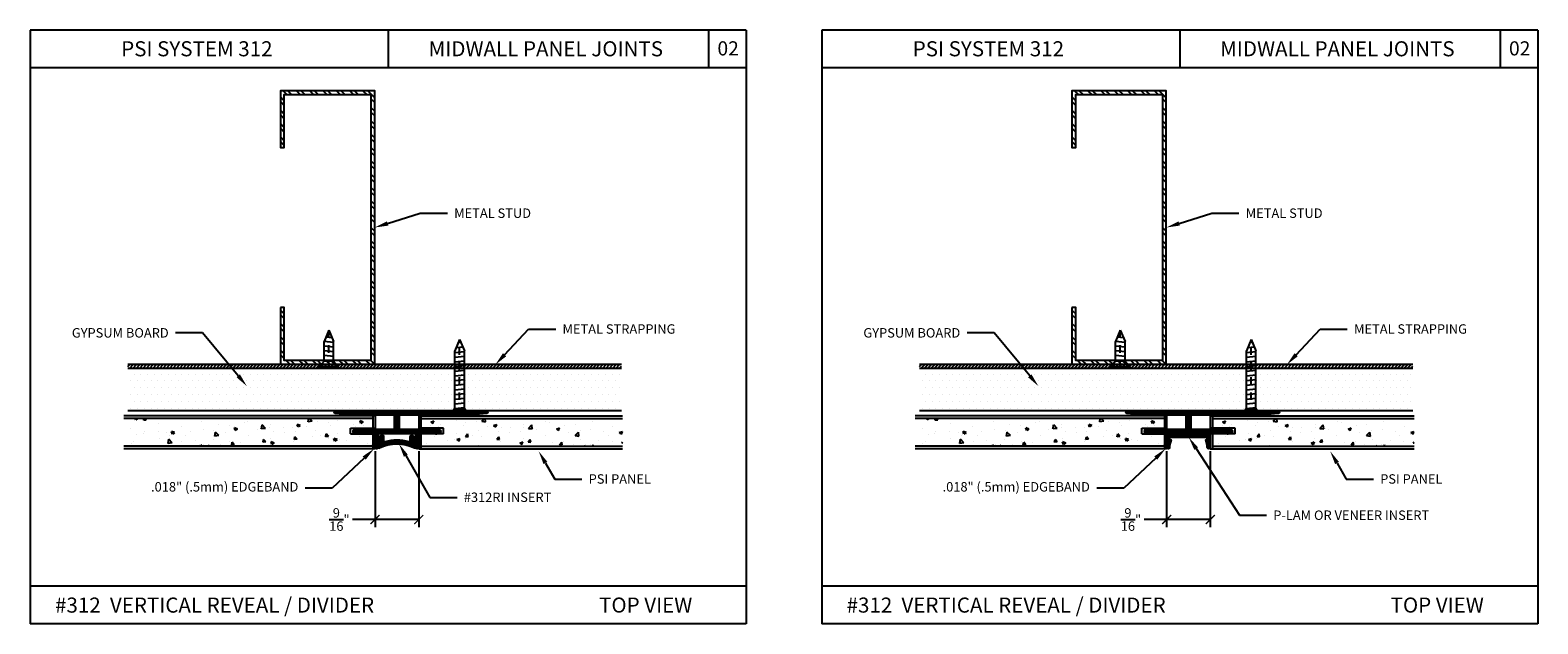
# Model space of a CAD drawing. Units: inches. Extents: x 12 to 347, y 4 to 229.
# Drawn here: x 248 to 268, y 208 to 215 of the extents above; entities that cross this region are included whole.
import ezdxf
from ezdxf import colors
from ezdxf.entities.mleader import LeaderData, LeaderLine
from ezdxf.math import Vec2, Vec3

# ---------------------------------------------------------------- set-up
doc = ezdxf.new("R2010")
doc.units = ezdxf.units.IN
doc.header["$MEASUREMENT"] = 0
doc.linetypes.add('CENTER', pattern=[2, 1.25, -0.25, 0.25, -0.25])
doc.styles.get("Standard").update_dxf_attribs({"font": 'arial.ttf', "height": 0.125})
doc.dimstyles.new('AM_ANSI', dxfattribs={"dimtxt": 0.125, "dimasz": 0.12, "dimexe": 0.1, "dimexo": 0.05, "dimgap": 0.06, "dimtad": 0, "dimtih": 1, "dimtoh": 1, "dimdec": 4, "dimzin": 7, "dimdsep": 46, "dimlunit": 4, "dimtxsty": 'Standard', "dimblk": 'ARCHTICK', "dimcen": 0, "dimclrd": 256, "dimclre": 256, "dimadec": 3, "dimazin": 2, "dimtp": 0.1, "dimtm": 0.1, "dimtfac": 1, "dimtdec": 4, "dimtofl": 0, "dimtmove": 0, "dimatfit": 3, "dimfxl": 1, "dimtolj": 1, "dimtzin": 7, "dimlwd": -1, "dimlwe": -1, "dimarcsym": 1})

# ---------------------------------------------------------------- blocks, each defined once
blk = doc.blocks.new('SCREW-.5')
at = {"extrusion": (0, 0, -1)}
for p, q in [((-4.909, 83.87), (-4.972, 83.72)), ((-4.909, 83.87), (-4.847, 83.72)), ((-4.972, 83.457), (-4.972, 83.72)), ((-4.847, 83.457), (-4.847, 83.72)), ((-4.972, 83.457), (-5.034, 83.385)), ((-5.034, 83.385), (-4.784, 83.385)), ((-5.034, 83.385), (-5.034, 83.37)), ((-5.034, 83.37), (-4.784, 83.37)), ((-4.972, 83.457), (-4.847, 83.457)), ((-4.847, 83.457), (-4.784, 83.385)), ((-4.784, 83.385), (-4.784, 83.37))]:
    blk.add_line(p, q, dxfattribs=at)
at = {"linetype": 'CENTER', "ltscale": 0.004, "extrusion": (0, 0, -1)}
blk.add_line((-4.909, 83.37), (-4.909, 83.87), dxfattribs=at)
for p, q in [((-4.972, 83.704), (-4.847, 83.718)), ((-4.952, 83.768), (-4.871, 83.777)), ((-4.924, 83.834), (-4.895, 83.837)), ((-4.972, 83.642), (-4.847, 83.656)), ((-4.972, 83.581), (-4.847, 83.594)), ((-4.972, 83.519), (-4.847, 83.532)), ((-4.972, 83.457), (-4.847, 83.47))]:
    blk.add_line(p, q)
blk = doc.blocks.new('SCREW-1')
at = {"extrusion": (0, 0, -1)}
for p, q in [((-4.47, 84.37), (-4.532, 84.22)), ((-4.47, 84.37), (-4.407, 84.22)), ((-4.532, 83.457), (-4.532, 84.22)), ((-4.407, 83.457), (-4.407, 84.22)), ((-4.532, 83.457), (-4.595, 83.385)), ((-4.595, 83.385), (-4.345, 83.385)), ((-4.595, 83.385), (-4.595, 83.37)), ((-4.595, 83.37), (-4.345, 83.37)), ((-4.532, 83.457), (-4.407, 83.457)), ((-4.407, 83.457), (-4.345, 83.385)), ((-4.345, 83.385), (-4.345, 83.37))]:
    blk.add_line(p, q, dxfattribs=at)
for p, q in [((-4.486, 84.33), (-4.455, 84.334)), ((-4.532, 84.199), (-4.407, 84.213)), ((-4.532, 84.137), (-4.407, 84.151)), ((-4.514, 84.263), (-4.429, 84.272)), ((-4.532, 84.076), (-4.407, 84.089)), ((-4.532, 84.014), (-4.407, 84.027)), ((-4.532, 83.952), (-4.407, 83.965)), ((-4.532, 83.89), (-4.407, 83.903)), ((-4.532, 83.828), (-4.407, 83.841)), ((-4.532, 83.766), (-4.407, 83.779)), ((-4.532, 83.704), (-4.407, 83.718)), ((-4.532, 83.642), (-4.407, 83.656)), ((-4.532, 83.581), (-4.407, 83.594)), ((-4.532, 83.519), (-4.407, 83.532)), ((-4.532, 83.457), (-4.407, 83.47))]:
    blk.add_line(p, q)
at = {"linetype": 'CENTER', "ltscale": 0.004, "extrusion": (0, 0, -1)}
blk.add_line((-4.47, 83.37), (-4.47, 84.37), dxfattribs=at)
blk = doc.blocks.new('_ArchTick')
at = {"color": 0, "linetype": 'ByBlock', "const_width": 0.15}
blk.add_lwpolyline([(-0.5, -0.5), (0.5, 0.5)], dxfattribs=at)
blk = doc.blocks.new('*D70')
at = {"linetype": 'ByBlock', "transparency": 16777216}
for p, q in [((263.287, 209.862), (263.287, 208.856)), ((263.867, 209.862), (263.867, 208.856)), ((263.287, 208.956), (262.988, 208.956)), ((263.867, 208.956), (263.287, 208.956))]:
    blk.add_line(p, q, dxfattribs=at)
at = {"layer": 'Defpoints', "color": 0, "transparency": 16777216}
for p in [(263.287, 209.912), (263.867, 209.912), (263.867, 208.956)]:
    blk.add_point(p, dxfattribs=at)
at = {"transparency": 16777216, "xscale": 0.12, "yscale": 0.12, "zscale": 0.12, "rotation": 180}
blk.add_blockref('_ArchTick', (263.287, 208.956), dxfattribs=at)
at = {"transparency": 16777216, "xscale": 0.12, "yscale": 0.12, "zscale": 0.12}
blk.add_blockref('_ArchTick', (263.867, 208.956), dxfattribs=at)
at = {"color": 0, "transparency": 16777216, "insert": (262.814, 208.956), "char_height": 0.125, "attachment_point": 5}
blk.add_mtext('\\A1;{\\H1.000000x;\\S9/16;}"', dxfattribs=at)
blk = doc.blocks.new('*D71')
at = {"linetype": 'ByBlock', "transparency": 16777216}
for p, q in [((252.787, 209.862), (252.787, 208.856)), ((253.367, 209.862), (253.367, 208.856)), ((252.787, 208.956), (252.488, 208.956)), ((253.367, 208.956), (252.787, 208.956))]:
    blk.add_line(p, q, dxfattribs=at)
at = {"layer": 'Defpoints', "color": 0, "transparency": 16777216}
for p in [(252.787, 209.912), (253.367, 209.912), (253.367, 208.956)]:
    blk.add_point(p, dxfattribs=at)
at = {"transparency": 16777216, "xscale": 0.12, "yscale": 0.12, "zscale": 0.12, "rotation": 180}
blk.add_blockref('_ArchTick', (252.787, 208.956), dxfattribs=at)
at = {"transparency": 16777216, "xscale": 0.12, "yscale": 0.12, "zscale": 0.12}
blk.add_blockref('_ArchTick', (253.367, 208.956), dxfattribs=at)
at = {"color": 0, "transparency": 16777216, "insert": (252.314, 208.956), "char_height": 0.125, "attachment_point": 5}
blk.add_mtext('\\A1;{\\H1.000000x;\\S9/16;}"', dxfattribs=at)

msp = doc.modelspace()

# ---------------------------------------------------------------- hatches: boundary and pattern name
h = msp.add_hatch()
h.set_pattern_fill('STEEL', color=256, style=0)
h.set_pattern_definition([(135, (265.27841, 207.8241), (0.0883883, 0.0883883), []), (135, (265.27841, 207.8866), (0.0883883, 0.0883883), [])])
h.paths.add_polyline_path([(252.73205, 214.59214), (251.58208, 214.59214), (251.58208, 213.89214), (251.53208, 213.89214), (251.53208, 214.64214), (252.78205, 214.64214), (252.78205, 211.01722), (251.53208, 211.01722), (251.53208, 211.76722), (251.58208, 211.76722), (251.58208, 211.06722), (252.73205, 211.06722)])
h = msp.add_hatch()
h.set_pattern_fill('STEEL', color=256, style=0)
h.set_pattern_definition([(135, (275.77841, 207.8241), (0.0883883, 0.0883883), []), (135, (275.77841, 207.8866), (0.0883883, 0.0883883), [])])
h.paths.add_polyline_path([(263.23205, 214.59214), (262.08208, 214.59214), (262.08208, 213.89214), (262.03208, 213.89214), (262.03208, 214.64214), (263.28205, 214.64214), (263.28205, 211.01722), (262.03208, 211.01722), (262.03208, 211.76722), (262.08208, 211.76722), (262.08208, 211.06722), (263.23205, 211.06722)])
h = msp.add_hatch()
h.set_pattern_fill('ANSI31', color=256, scale=0.25, angle=180, style=0)
h.set_pattern_definition([(225, (473.309263, -7.28732), (0.022097087, -0.022097087), [])])
h.paths.add_polyline_path([(249.50934, 211.01722), (249.50934, 210.9615), (256.05476, 210.9615), (256.05476, 211.01722)])
h = msp.add_hatch()
h.set_pattern_fill('ANSI31', color=256, scale=0.25, angle=180, style=0)
h.set_pattern_definition([(225, (483.809263, -7.28732), (0.022097087, -0.022097087), [])])
h.paths.add_polyline_path([(260.00934, 211.01722), (260.00934, 210.9615), (266.55476, 210.9615), (266.55476, 211.01722)])
at = {"ltscale": 6}
h = msp.add_hatch(dxfattribs=at)
h.set_pattern_fill('DOTS', color=256, scale=1.45, angle=360, style=0)
h.set_pattern_definition([(360, (217.59917, 289.5474), (0.0453125, 0.090625), [0, -0.090625])])
h.paths.add_polyline_path([(249.50934, 210.9615), (249.50934, 210.40431), (251.86742, 210.40431), (251.86742, 210.40796), (253.88903, 210.40796), (253.88903, 210.40431), (256.05476, 210.40431), (256.05476, 210.9615)])
h = msp.add_hatch(dxfattribs=at)
h.set_pattern_fill('DOTS', color=256, scale=1.45, angle=360, style=0)
h.set_pattern_definition([(360, (228.09917, 289.5474), (0.0453125, 0.090625), [0, -0.090625])])
h.paths.add_polyline_path([(260.00934, 210.9615), (260.00934, 210.40431), (262.36742, 210.40431), (262.36742, 210.40796), (264.38903, 210.40796), (264.38903, 210.40431), (266.55476, 210.40431), (266.55476, 210.9615)])
h = msp.add_hatch()
h.set_pattern_fill('ANSI31', scale=0.125, angle=90, style=0)
h.set_pattern_definition([(45, (32.877956, -36.711403), (0.01104854346, -0.01104854346), [])])
h.paths.add_polyline_path([(252.26459, 210.40431, 0.96318193), (252.26309, 210.36437), (252.49459, 210.34231), (253.04609, 210.34231), (253.04609, 210.15431), (252.52559, 210.15431, 1), (252.52559, 210.09231), (252.78709, 210.09231), (252.78709, 209.91231, 1), (252.82709, 209.91231), (252.82709, 209.93931), (252.84709, 210.01431), (252.82709, 210.01431), (252.82709, 210.09231), (253.32709, 210.09231), (253.32709, 210.01431), (253.30709, 210.01431), (253.32709, 209.93931), (253.32709, 209.91231, 1), (253.36709, 209.91231), (253.36709, 210.09231), (253.62859, 210.09231, 1), (253.62859, 210.15431), (253.10809, 210.15431), (253.10809, 210.34231), (253.89459, 210.34231), (253.90959, 210.35731), (253.92459, 210.34231), (254.03459, 210.34231), (254.26688, 210.36444, 0.9441062), (254.26459, 210.40431)])
h = msp.add_hatch()
h.set_pattern_fill('ANSI31', scale=0.125, angle=90, style=0)
h.set_pattern_definition([(45, (43.377956, -36.711403), (0.01104854346, -0.01104854346), [])])
h.paths.add_polyline_path([(262.76459, 210.40431, 0.96318193), (262.76309, 210.36437), (262.99459, 210.34231), (263.54609, 210.34231), (263.54609, 210.15431), (263.02559, 210.15431, 1), (263.02559, 210.09231), (263.28709, 210.09231), (263.28709, 209.91231, 1), (263.32709, 209.91231), (263.32709, 209.93931), (263.34709, 210.01431), (263.32709, 210.01431), (263.32709, 210.09231), (263.82709, 210.09231), (263.82709, 210.01431), (263.80709, 210.01431), (263.82709, 209.93931), (263.82709, 209.91231, 1), (263.86709, 209.91231), (263.86709, 210.09231), (264.12859, 210.09231, 1), (264.12859, 210.15431), (263.60809, 210.15431), (263.60809, 210.34231), (264.39459, 210.34231), (264.40959, 210.35731), (264.42459, 210.34231), (264.53459, 210.34231), (264.76609, 210.36437, 0.96318193), (264.76459, 210.40431)])
h = msp.add_hatch(dxfattribs=at)
h.set_pattern_fill('AR-CONC', color=256, scale=0.058, angle=360, style=0)
h.set_pattern_definition([(130, (301.9418, 211.40727), (-0.416011, -0.0363962), [0.0435, -0.4785]), (185, (301.9418, 211.40727), (0.0804758, 0.4362714), [0.0348, -0.3828]), (79.5486, (301.90713, 211.40424), (-0.3355354, 0.399875), [0.0369693, -0.4066624]), (133.8158, (301.9418, 211.52327), (-0.619, -0.096001), [0.06525, -0.71775]), (83.3644, (301.8902, 211.5153), (-0.5421044, 0.5649884), [0.055454, -0.6099935]), (188.8158, (301.9418, 211.5233), (-0.542104, 0.564989), [0.0522, -0.5742]), (159, (301.8838, 211.49427), (-0.346206, -0.233519), [0.0435, -0.4785]), (214, (301.8838, 211.49427), (-0.141123, 0.420587), [0.0348, -0.3828]), (108.5486, (301.85495, 211.4748), (-0.487329, 0.1870677), [0.0369693, -0.4066624]), (142.5, (301.9418, 211.40727), (-0.0070527, 0.19307844), [0, -0.37816, 0, -0.3886, 0, -0.38425]), (172.5, (301.9418, 211.40727), (-0.1525803, 0.2287588), [0, -0.22156, 0, -0.36946, 0, -0.14645]), (212.5, (302.07114, 211.40727), (-0.309617, -0.01308183), [0, -0.145, 0, -0.4524, 0, -0.6003]), (222.5, (302.12914, 211.40727), (-0.338248, 0.0580609), [0, -0.1885, 0, -0.30044, 0, -0.4263])])
h.paths.add_polyline_path([(252.75882, 210.29753), (252.75882, 210.16583), (252.45935, 210.16583), (252.45935, 210.09231), (252.75882, 210.09231), (252.75882, 209.92999), (249.45317, 209.92999), (249.45317, 210.29753)])
h = msp.add_hatch(dxfattribs=at)
h.set_pattern_fill('AR-CONC', color=256, scale=0.058, angle=360, style=0)
h.set_pattern_definition([(50, (204.21238, 211.40727), (0.416011, -0.0363962), [0.0435, -0.4785]), (355, (204.2124, 211.40727), (-0.0804758, 0.4362714), [0.0348, -0.3828]), (100.4514, (204.24705, 211.40424), (0.3355354, 0.399875), [0.0369693, -0.4066624]), (46.1842, (204.2124, 211.52327), (0.619, -0.096001), [0.06525, -0.71775]), (96.6356, (204.26396, 211.5153), (0.5421044, 0.5649884), [0.055454, -0.6099935]), (351.1842, (204.2124, 211.5233), (0.542104, 0.564989), [0.0522, -0.5742]), (21, (204.27038, 211.49427), (0.346206, -0.233519), [0.0435, -0.4785]), (326, (204.2704, 211.49427), (0.141123, 0.420587), [0.0348, -0.3828]), (71.4514, (204.29923, 211.4748), (0.487329, 0.1870677), [0.0369693, -0.4066624]), (37.5, (204.21238, 211.40727), (0.0070527, 0.19307844), [0, -0.37816, 0, -0.3886, 0, -0.38425]), (7.5, (204.21238, 211.40727), (0.1525803, 0.2287588), [0, -0.22156, 0, -0.36946, 0, -0.14645]), (327.5, (204.08304, 211.40727), (0.309617, -0.01308183), [0, -0.145, 0, -0.4524, 0, -0.6003]), (317.5, (204.02504, 211.40727), (0.338248, 0.0580609), [0, -0.1885, 0, -0.30044, 0, -0.4263])])
h.paths.add_polyline_path([(253.39536, 210.29753), (253.39536, 210.16583), (253.69483, 210.16583), (253.69483, 210.09231), (253.39536, 210.09231), (253.39536, 209.92999), (256.07074, 209.92999), (256.07074, 210.29753)])
h = msp.add_hatch(dxfattribs=at)
h.set_pattern_fill('AR-CONC', color=256, scale=0.058, angle=360, style=0)
h.set_pattern_definition([(130, (312.4418, 211.40727), (-0.416011, -0.0363962), [0.0435, -0.4785]), (185, (312.4418, 211.40727), (0.0804758, 0.4362714), [0.0348, -0.3828]), (79.5486, (312.40713, 211.40424), (-0.3355354, 0.399875), [0.0369693, -0.4066624]), (133.8158, (312.4418, 211.52327), (-0.619, -0.096001), [0.06525, -0.71775]), (83.3644, (312.3902, 211.5153), (-0.5421044, 0.5649884), [0.055454, -0.6099935]), (188.8158, (312.4418, 211.5233), (-0.542104, 0.564989), [0.0522, -0.5742]), (159, (312.3838, 211.49427), (-0.346206, -0.233519), [0.0435, -0.4785]), (214, (312.3838, 211.49427), (-0.141123, 0.420587), [0.0348, -0.3828]), (108.5486, (312.35495, 211.4748), (-0.487329, 0.1870677), [0.0369693, -0.4066624]), (142.5, (312.4418, 211.40727), (-0.0070527, 0.19307844), [0, -0.37816, 0, -0.3886, 0, -0.38425]), (172.5, (312.4418, 211.40727), (-0.1525803, 0.2287588), [0, -0.22156, 0, -0.36946, 0, -0.14645]), (212.5, (312.57114, 211.40727), (-0.309617, -0.01308183), [0, -0.145, 0, -0.4524, 0, -0.6003]), (222.5, (312.62914, 211.40727), (-0.338248, 0.0580609), [0, -0.1885, 0, -0.30044, 0, -0.4263])])
h.paths.add_polyline_path([(263.25882, 210.29753), (263.25882, 210.16583), (262.95935, 210.16583), (262.95935, 210.09231), (263.25882, 210.09231), (263.25882, 209.92999), (259.95317, 209.92999), (259.95317, 210.29753)])
h = msp.add_hatch(dxfattribs=at)
h.set_pattern_fill('AR-CONC', color=256, scale=0.058, angle=360, style=0)
h.set_pattern_definition([(50, (214.71238, 211.40727), (0.416011, -0.0363962), [0.0435, -0.4785]), (355, (214.7124, 211.40727), (-0.0804758, 0.4362714), [0.0348, -0.3828]), (100.4514, (214.74705, 211.40424), (0.3355354, 0.399875), [0.0369693, -0.4066624]), (46.1842, (214.7124, 211.52327), (0.619, -0.096001), [0.06525, -0.71775]), (96.6356, (214.76396, 211.5153), (0.5421044, 0.5649884), [0.055454, -0.6099935]), (351.1842, (214.7124, 211.5233), (0.542104, 0.564989), [0.0522, -0.5742]), (21, (214.77038, 211.49427), (0.346206, -0.233519), [0.0435, -0.4785]), (326, (214.7704, 211.49427), (0.141123, 0.420587), [0.0348, -0.3828]), (71.4514, (214.79923, 211.4748), (0.487329, 0.1870677), [0.0369693, -0.4066624]), (37.5, (214.71238, 211.40727), (0.0070527, 0.19307844), [0, -0.37816, 0, -0.3886, 0, -0.38425]), (7.5, (214.71238, 211.40727), (0.1525803, 0.2287588), [0, -0.22156, 0, -0.36946, 0, -0.14645]), (327.5, (214.58304, 211.40727), (0.309617, -0.01308183), [0, -0.145, 0, -0.4524, 0, -0.6003]), (317.5, (214.52504, 211.40727), (0.338248, 0.0580609), [0, -0.1885, 0, -0.30044, 0, -0.4263])])
h.paths.add_polyline_path([(263.89536, 210.29753), (263.89536, 210.16583), (264.19483, 210.16583), (264.19483, 210.09231), (263.89536, 210.09231), (263.89536, 209.92999), (266.57074, 209.92999), (266.57074, 210.29753)])
h = msp.add_hatch()
h.set_pattern_fill('ANSI31', scale=0.125, angle=180, style=0)
h.set_pattern_definition([(225, (472.125946, -36.179289), (0.01104854346, -0.01104854346), [])])
h.paths.add_polyline_path([(253.31015, 209.90538, 0.64541061), (253.32425, 209.91693), (253.30002, 210.00736, -0.49314543), (253.30968, 210.01995), (253.31459, 210.01995, 0.3425048), (253.32428, 210.02747, 0.45025499), (253.26007, 210.06599, 0.32726524), (253.24959, 210.05168), (253.24959, 209.99693, -0.49927679), (253.23681, 209.98732, 0.14167625), (252.91737, 209.98732, -0.49927679), (252.90459, 209.99693), (252.90459, 210.05168, 0.32726524), (252.8941, 210.06599, 0.45025499), (252.8299, 210.02747, 0.3425048), (252.83959, 210.01995), (252.8445, 210.01995, -0.49314543), (252.85416, 210.00736), (252.82993, 209.91693, 0.64541061), (252.84403, 209.90538, -0.2341291)])
h = msp.add_hatch()
h.set_pattern_fill('ANSI31', scale=0.125, angle=180, style=0)
h.set_pattern_definition([(225, (447.783009, -43.437225), (0.01104854346, -0.01104854346), [])])
h.paths.add_polyline_path([(263.33709, 210.07728), (263.33709, 210.04728), (263.81709, 210.04728), (263.81709, 210.07728)])

# ---------------------------------------------------------------- linework, layer by layer
for p, q in [((248.21169, 215.4479), (248.21169, 207.5719)), ((257.71169, 215.4479), (248.21169, 215.4479)), ((252.96169, 215.4479), (252.96169, 214.9479)), ((257.21169, 215.4479), (257.21169, 214.9479)), ((257.71169, 215.4479), (257.71169, 207.5719)), ((258.71169, 215.4479), (258.71169, 207.5719)), ((268.21169, 215.4479), (258.71169, 215.4479)), ((263.46169, 215.4479), (263.46169, 214.9479)), ((267.71169, 215.4479), (267.71169, 214.9479)), ((268.21169, 215.4479), (268.21169, 207.5719)), ((257.71169, 214.9479), (248.21169, 214.9479)), ((268.21169, 214.9479), (258.71169, 214.9479)), ((249.50934, 210.40431), (256.05476, 210.40431)), ((260.00934, 210.40431), (266.55476, 210.40431)), ((257.71169, 208.0719), (248.21169, 208.0719)), ((268.21169, 208.0719), (258.71169, 208.0719)), ((257.71169, 207.5719), (248.21169, 207.5719)), ((268.21169, 207.5719), (258.71169, 207.5719))]:
    msp.add_line(p, q)
at = {"linetype": 'Continuous', "extrusion": (2.44923e-16, 1, 0)}
for p, q in [((249.50934, 211.01722), (256.05476, 211.01722)), ((260.00934, 211.01722), (266.55476, 211.01722))]:
    msp.add_line(p, q, dxfattribs=at)
at = {"linetype": 'Continuous', "extrusion": (0, 0, -1)}
for p, q in [((249.50934, 211.01722), (256.05476, 211.01722)), ((249.50934, 211.01722), (256.05476, 211.01722, 3.34312)), ((260.00934, 211.01722), (266.55476, 211.01722)), ((260.00934, 211.01722), (266.55476, 211.01722, 3.34312)), ((256.05476, 210.9615), (249.50934, 210.9615)), ((266.55476, 210.9615), (260.00934, 210.9615))]:
    msp.add_line(p, q, dxfattribs=at)
at = {"linetype": 'Continuous'}
for p, q in [((249.50934, 211.01722, 3.34312), (256.05476, 211.01722, 3.34312)), ((260.00934, 211.01722, 3.34312), (266.55476, 211.01722, 3.34312)), ((256.05476, 210.9615, 3.34312), (249.50934, 210.9615, 3.34312)), ((266.55476, 210.9615, 3.34312), (260.00934, 210.9615, 3.34312)), ((252.75882, 210.33217), (252.75882, 210.16583)), ((253.39536, 210.33217), (253.39536, 210.16583)), ((263.25882, 210.33217), (263.25882, 210.16583)), ((263.89536, 210.33217), (263.89536, 210.16583)), ((252.75882, 210.09231), (252.75882, 209.92999)), ((253.39536, 210.09231), (253.39536, 209.92999)), ((263.25882, 210.09231), (263.25882, 209.92999)), ((263.89536, 210.09231), (263.89536, 209.92999))]:
    msp.add_line(p, q, dxfattribs=at)
at = {"ltscale": 6}
for p, q in [((252.78709, 210.33217), (249.45317, 210.33235)), ((253.36709, 210.33217), (256.07074, 210.33235)), ((263.28709, 210.33217), (259.95317, 210.33235)), ((263.86709, 210.33217), (266.57074, 210.33235)), ((252.45935, 210.16583), (252.78709, 210.16583)), ((252.45935, 210.09231), (252.45935, 210.16583)), ((252.45935, 210.09231), (252.78709, 210.09231)), ((253.69483, 210.16583), (253.36709, 210.16583)), ((253.69483, 210.09231), (253.36709, 210.09231)), ((253.69483, 210.09231), (253.69483, 210.16583)), ((262.95935, 210.16583), (263.28709, 210.16583)), ((262.95935, 210.09231), (262.95935, 210.16583)), ((262.95935, 210.09231), (263.28709, 210.09231)), ((264.19483, 210.16583), (263.86709, 210.16583)), ((264.19483, 210.09231), (263.86709, 210.09231)), ((264.19483, 210.09231), (264.19483, 210.16583))]:
    msp.add_line(p, q, dxfattribs=at)
at = {"linetype": 'Continuous', "extrusion": (1.22459e-16, -1, 0)}
for p, q in [((252.75882, 210.29753), (249.45317, 210.29753)), ((263.25882, 210.29753), (259.95317, 210.29753)), ((252.75882, 209.92999), (249.45317, 209.92999)), ((252.78709, 209.89517), (249.45317, 209.89517)), ((263.25882, 209.92999), (259.95317, 209.92999)), ((263.28709, 209.89517), (259.95317, 209.89517))]:
    msp.add_line(p, q, dxfattribs=at)
at = {"linetype": 'Continuous', "ltscale": 0.5}
for p, q in [((252.78709, 210.33217), (252.78709, 210.16583)), ((253.36709, 210.33217), (253.36709, 210.16583)), ((263.28709, 210.33217), (263.28709, 210.16583)), ((263.86709, 210.33217), (263.86709, 210.16583)), ((252.78709, 210.09231), (252.78709, 209.89517)), ((253.36709, 210.09231), (253.36709, 209.89517)), ((263.28709, 210.09231), (263.28709, 209.89517)), ((263.86709, 210.09231), (263.86709, 209.89517)), ((252.75882, 209.92999), (252.75882, 209.89517)), ((253.39536, 209.92999), (253.39536, 209.89517)), ((263.25882, 209.92999), (263.25882, 209.89517)), ((263.89536, 209.92999), (263.89536, 209.89517))]:
    msp.add_line(p, q, dxfattribs=at)
at = {"linetype": 'Continuous', "extrusion": (-2.44923e-16, -1, 0)}
for p, q in [((253.39536, 210.29753), (256.07074, 210.29753)), ((263.89536, 210.29753), (266.57074, 210.29753)), ((253.36709, 209.89517), (256.07074, 209.89517)), ((253.39536, 209.92999), (256.07074, 209.92999)), ((263.86709, 209.89517), (266.57074, 209.89517)), ((263.89536, 209.92999), (266.57074, 209.92999))]:
    msp.add_line(p, q, dxfattribs=at)
at = {"color": 7}
for p, q in [((263.33709, 210.07728), (263.81709, 210.07728)), ((263.33709, 210.04728), (263.33709, 210.07728)), ((263.33709, 210.04728), (263.81709, 210.04728)), ((263.81709, 210.04728), (263.81709, 210.07728))]:
    msp.add_line(p, q, dxfattribs=at)
for points in [[(251.53208, 211.76722), (251.53208, 211.01722), (252.78205, 211.01722), (252.78205, 214.64214), (251.53208, 214.64214), (251.53208, 213.89214), (251.58208, 213.89214), (251.58208, 214.59214), (252.73205, 214.59214), (252.73205, 211.06722), (251.58208, 211.06722), (251.58208, 211.76722)], [(262.03208, 211.76722), (262.03208, 211.01722), (263.28205, 211.01722), (263.28205, 214.64214), (262.03208, 214.64214), (262.03208, 213.89214), (262.08208, 213.89214), (262.08208, 214.59214), (263.23205, 214.59214), (263.23205, 211.06722), (262.08208, 211.06722), (262.08208, 211.76722)]]:
    msp.add_lwpolyline(points, close=True)
for points in [[(253.32709, 210.01431), (253.32709, 210.09231), (252.82709, 210.09231), (252.82709, 210.01431), (252.84709, 210.01431), (252.82709, 209.93931), (252.82709, 209.91231, -1), (252.78709, 209.91231), (252.78709, 210.09231), (252.52559, 210.09231, -1), (252.52559, 210.15431), (253.04609, 210.15431), (253.04609, 210.34231), (252.49459, 210.34231), (252.26309, 210.36437, -0.96318193), (252.26459, 210.40431), (254.26459, 210.40431, -0.96318193), (254.26609, 210.36437), (254.03459, 210.34231), (253.92459, 210.34231), (253.90959, 210.35731), (253.89459, 210.34231), (253.10809, 210.34231), (253.10809, 210.15431), (253.62859, 210.15431, -1), (253.62859, 210.09231), (253.36709, 210.09231), (253.36709, 209.91231, -1), (253.32709, 209.91231), (253.32709, 209.93931), (253.30709, 210.01431)], [(263.82709, 210.01431), (263.82709, 210.09231), (263.32709, 210.09231), (263.32709, 210.01431), (263.34709, 210.01431), (263.32709, 209.93931), (263.32709, 209.91231, -1), (263.28709, 209.91231), (263.28709, 210.09231), (263.02559, 210.09231, -1), (263.02559, 210.15431), (263.54609, 210.15431), (263.54609, 210.34231), (262.99459, 210.34231), (262.76309, 210.36437, -0.96318193), (262.76459, 210.40431), (264.76459, 210.40431, -0.96318193), (264.76609, 210.36437), (264.53459, 210.34231), (264.42459, 210.34231), (264.40959, 210.35731), (264.39459, 210.34231), (263.60809, 210.34231), (263.60809, 210.15431), (264.12859, 210.15431, -1), (264.12859, 210.09231), (263.86709, 210.09231), (263.86709, 209.91231, -1), (263.82709, 209.91231), (263.82709, 209.93931), (263.80709, 210.01431)], [(252.83093, 210.03495, 0.57735027), (252.83959, 210.01995), (252.8445, 210.01995, -0.49314543), (252.85416, 210.00736), (252.82993, 209.91693, 0.64541061), (252.84403, 209.90538, -0.2341291), (253.31015, 209.90538, 0.64541061), (253.32425, 209.91693), (253.30002, 210.00736, -0.49314543), (253.30968, 210.01995), (253.31459, 210.01995, 0.57735027), (253.32325, 210.03495), (253.31842, 210.04331, 0.3517344), (253.26007, 210.06599, 0.32726524), (253.24959, 210.05168), (253.24959, 209.99693, -0.49927679), (253.23681, 209.98732, 0.14167625), (252.91737, 209.98732, -0.49927679), (252.90459, 209.99693), (252.90459, 210.05168, 0.32726524), (252.8941, 210.06599, 0.3517344), (252.83576, 210.04331)]]:
    msp.add_lwpolyline(points, format="xyb", close=True)

# ---------------------------------------------------------------- block references
at = {"linetype": 'Continuous'}
for name, p, xscale, yscale, zscale in [('SCREW-.5', (247.24412, 127.26415), -1.003995389209551, 1.003995389209551, 1.00399538920956), ('SCREW-.5', (257.74412, 127.26415), -1.003995389209551, 1.003995389209551, 1.00399538920956), ('SCREW-1', (258.38348, 126.89281), 1.000953955140539, 1.000953955140539, 1.000953955140539), ('SCREW-1', (268.88348, 126.89281), 1.000953955140539, 1.000953955140539, 1.000953955140539)]:
    msp.add_blockref(name, p, dxfattribs=dict(at, xscale=xscale, yscale=yscale, zscale=zscale))

# ---------------------------------------------------------------- texts
at = {"char_height": 0.2, "attachment_point": 1}
for s, insert, width in [('PSI SYSTEM 312', (249.4193, 215.30083), 2.9269265), ('MIDWALL PANEL JOINTS', (253.49739, 215.30083), 3.4275089), ('PSI SYSTEM 312', (259.9193, 215.30083), 2.9269265), ('MIDWALL PANEL JOINTS', (263.99739, 215.30083), 3.4275089), ('#312  VERTICAL REVEAL / DIVIDER  ', (248.542, 207.92089), 5.4071209), ('TOP VIEW  ', (255.75843, 207.92121), 1.6736165), ('#312  VERTICAL REVEAL / DIVIDER  ', (259.042, 207.92089), 5.4071209), ('TOP VIEW  ', (266.25843, 207.92121), 1.6736165)]:
    msp.add_mtext(s, dxfattribs=dict(at, insert=insert, width=width))
at = {"char_height": 0.1875, "attachment_point": 1}
for insert in [(257.32886, 215.30002), (267.82886, 215.30002)]:
    msp.add_mtext_dynamic_manual_height_columns('02', width=0.4126403, gutter_width=0.625, heights=[0], dxfattribs=dict(at, insert=insert))

# ---------------------------------------------------------------- dimensions: what is measured, and where the dimension line sits
at = {"color": 7}
for base, p1, p2, picture, middle in [((253.36709, 208.95615), (252.78709, 209.91231), (253.36709, 209.91231), '*D71', (252.31366, 208.95615)), ((263.86709, 208.95615), (263.28709, 209.91231), (263.86709, 209.91231), '*D70', (262.81366, 208.95615))]:
    dim = msp.add_linear_dim(base=base, p1=p1, p2=p2, dimstyle='AM_ANSI', dxfattribs=at)
    dim.commit()
    dim.dimension.update_dxf_attribs({"geometry": picture, "text_midpoint": middle, "dimtype": 160})

# ---------------------------------------------------------------- leaders
ml = msp.add_multileader_mtext('Standard')
ml.set_content('METAL STUD', color=256)
ml.set_leader_properties()
ml.build(insert=Vec2(0, 0))
ml.multileader.update_dxf_attribs({"dogleg_length": 0.36, "arrow_head_size": 0.18})
ctx = ml.context
ctx.base_point, ctx.char_height, ctx.arrow_head_size, ctx.landing_gap_size, ctx.plane_origin = Vec3(253.74658, 213.01866), 0.125, 0.18, 0.09, Vec3(252.78205, 212.82968)
notes = []
notes.append((ctx, [(0, (1, 1, 0), (253.38658, 213.01866), (1, 0), 0.36, [(0, [(252.78205, 212.82968)], 0, [])])]))
ctx.mtext.insert, ctx.mtext.flow_direction = Vec3(253.83658, 213.08222), 5
ml = msp.add_multileader_mtext('Standard')
ml.set_content('METAL STUD', color=256)
ml.set_leader_properties()
ml.build(insert=Vec2(0, 0))
ml.multileader.update_dxf_attribs({"dogleg_length": 0.36, "arrow_head_size": 0.18})
ctx = ml.context
ctx.base_point, ctx.char_height, ctx.arrow_head_size, ctx.landing_gap_size, ctx.plane_origin = Vec3(264.24658, 213.01866), 0.125, 0.18, 0.09, Vec3(263.28205, 212.82968)
notes.append((ctx, [(0, (1, 1, 0), (263.88658, 213.01866), (1, 0), 0.36, [(0, [(263.28205, 212.82968)], 0, [])])]))
ctx.mtext.insert, ctx.mtext.flow_direction = Vec3(264.33658, 213.08222), 5
ml = msp.add_multileader_mtext('Standard')
ml.set_content('GYPSUM BOARD', color=256)
ml.set_leader_properties()
ml.build(insert=Vec2(0, 0))
ml.multileader.update_dxf_attribs({"dogleg_length": 0.36, "arrow_head_size": 0.18})
ctx = ml.context
ctx.base_point, ctx.char_height, ctx.arrow_head_size, ctx.landing_gap_size, ctx.plane_origin = Vec3(248.5519, 211.4315), 0.125, 0.18, 0.09, Vec3(251.16535, 211.01722)
ctx.text_align_type = 2
notes.append((ctx, [(0, (1, 1, 0), (250.49964, 211.4315), (-1, 0), 0.36, [(0, [(251.08685, 210.72427)], 0, [])])]))
ctx.mtext.insert, ctx.mtext.alignment, ctx.mtext.flow_direction = Vec3(250.04964, 211.49507), 3, 5
ml = msp.add_multileader_mtext('Standard')
ml.set_content('METAL STRAPPING', color=256)
ml.set_leader_properties()
ml.build(insert=Vec2(0, 0))
ml.multileader.update_dxf_attribs({"dogleg_length": 0.36, "arrow_head_size": 0.18})
ctx = ml.context
ctx.base_point, ctx.char_height, ctx.arrow_head_size, ctx.landing_gap_size, ctx.plane_origin = Vec3(255.18374, 211.4824), 0.125, 0.18, 0.09, Vec3(254.38261, 211.0104)
notes.append((ctx, [(0, (1, 1, 0), (254.82374, 211.4824), (1, 0), 0.36, [(0, [(254.38261, 211.0104)], 0, [])])]))
ctx.mtext.insert, ctx.mtext.flow_direction = Vec3(255.27374, 211.54596), 5
ml = msp.add_multileader_mtext('Standard')
ml.set_content('GYPSUM BOARD', color=256)
ml.set_leader_properties()
ml.build(insert=Vec2(0, 0))
ml.multileader.update_dxf_attribs({"dogleg_length": 0.36, "arrow_head_size": 0.18})
ctx = ml.context
ctx.base_point, ctx.char_height, ctx.arrow_head_size, ctx.landing_gap_size, ctx.plane_origin = Vec3(259.0519, 211.4315), 0.125, 0.18, 0.09, Vec3(261.66535, 211.01722)
ctx.text_align_type = 2
notes.append((ctx, [(0, (1, 1, 0), (260.99964, 211.4315), (-1, 0), 0.36, [(0, [(261.58685, 210.72427)], 0, [])])]))
ctx.mtext.insert, ctx.mtext.alignment, ctx.mtext.flow_direction = Vec3(260.54964, 211.49507), 3, 5
ml = msp.add_multileader_mtext('Standard')
ml.set_content('METAL STRAPPING', color=256)
ml.set_leader_properties()
ml.build(insert=Vec2(0, 0))
ml.multileader.update_dxf_attribs({"dogleg_length": 0.36, "arrow_head_size": 0.18})
ctx = ml.context
ctx.base_point, ctx.char_height, ctx.arrow_head_size, ctx.landing_gap_size, ctx.plane_origin = Vec3(265.68374, 211.4824), 0.125, 0.18, 0.09, Vec3(264.88261, 211.0104)
notes.append((ctx, [(0, (1, 1, 0), (265.32374, 211.4824), (1, 0), 0.36, [(0, [(264.88261, 211.0104)], 0, [])])]))
ctx.mtext.insert, ctx.mtext.flow_direction = Vec3(265.77374, 211.54596), 5
ml = msp.add_multileader_mtext('Standard')
ml.set_content('P-LAM OR VENEER INSERT', color=256)
ml.set_leader_properties()
ml.build(insert=Vec2(0, 0))
ml.multileader.update_dxf_attribs({"dogleg_length": 0.36, "arrow_head_size": 0.18})
ctx = ml.context
ctx.base_point, ctx.char_height, ctx.arrow_head_size, ctx.landing_gap_size, ctx.plane_origin = Vec3(264.61212, 209.01219), 0.125, 0.18, 0.09, Vec3(263.60475, 209.95922)
notes.append((ctx, [(0, (1, 1, 0), (264.25212, 209.01219), (1, 0), 0.36, [(0, [(263.58116, 210.04728)], 0, [])])]))
ctx.mtext.insert, ctx.mtext.flow_direction = Vec3(264.70212, 209.07575), 5
ml = msp.add_multileader_mtext('Standard')
ml.set_content('.018" (.5mm) EDGEBAND', color=256)
ml.set_leader_properties()
ml.build(insert=Vec2(0, 0))
ml.multileader.update_dxf_attribs({"dogleg_length": 0.36, "arrow_head_size": 0.18})
ctx = ml.context
ctx.base_point, ctx.char_height, ctx.arrow_head_size, ctx.landing_gap_size, ctx.plane_origin = Vec3(249.67271, 209.37156), 0.125, 0.18, 0.09, Vec3(252.815, 209.89627)
ctx.text_align_type = 2
notes.append((ctx, [(0, (1, 1, 0), (252.21936, 209.37156), (-1, 0), 0.36, [(0, [(252.77359, 209.89517)], 0, [])])]))
ctx.mtext.insert, ctx.mtext.alignment, ctx.mtext.flow_direction = Vec3(251.76936, 209.45244), 3, 5
ml = msp.add_multileader_mtext('Standard')
ml.set_content('#312RI INSERT', color=256)
ml.set_leader_properties()
ml.build(insert=Vec2(0, 0))
ml.multileader.update_dxf_attribs({"dogleg_length": 0.36, "arrow_head_size": 0.18})
ctx = ml.context
ctx.base_point, ctx.char_height, ctx.arrow_head_size, ctx.landing_gap_size, ctx.plane_origin = Vec3(253.87411, 209.2502), 0.125, 0.18, 0.09, Vec3(253.10475, 209.95922)
notes.append((ctx, [(0, (1, 1, 0), (253.51411, 209.2502), (1, 0), 0.36, [(0, [(253.10475, 209.95922)], 0, [])])]))
ctx.mtext.insert, ctx.mtext.flow_direction = Vec3(253.96411, 209.31381), 5
ml = msp.add_multileader_mtext('Standard')
ml.set_content('PSI PANEL', color=256)
ml.set_leader_properties()
ml.build(insert=Vec2(0, 0))
ml.multileader.update_dxf_attribs({"dogleg_length": 0.36, "arrow_head_size": 0.18})
ctx = ml.context
ctx.base_point, ctx.char_height, ctx.arrow_head_size, ctx.landing_gap_size, ctx.plane_origin = Vec3(255.53055, 209.49269), 0.125, 0.18, 0.09, Vec3(254.95764, 209.86145)
notes.append((ctx, [(0, (1, 1, 0), (255.17055, 209.49269), (1, 0), 0.36, [(0, [(254.95764, 209.86145)], 0, [])])]))
ctx.mtext.insert, ctx.mtext.flow_direction = Vec3(255.62055, 209.55626), 5
ml = msp.add_multileader_mtext('Standard')
ml.set_content('.018" (.5mm) EDGEBAND', color=256)
ml.set_leader_properties()
ml.build(insert=Vec2(0, 0))
ml.multileader.update_dxf_attribs({"dogleg_length": 0.36, "arrow_head_size": 0.18})
ctx = ml.context
ctx.base_point, ctx.char_height, ctx.arrow_head_size, ctx.landing_gap_size, ctx.plane_origin = Vec3(260.17271, 209.37156), 0.125, 0.18, 0.09, Vec3(263.315, 209.89627)
ctx.text_align_type = 2
notes.append((ctx, [(0, (1, 1, 0), (262.71936, 209.37156), (-1, 0), 0.36, [(0, [(263.27359, 209.89517)], 0, [])])]))
ctx.mtext.insert, ctx.mtext.alignment, ctx.mtext.flow_direction = Vec3(262.26936, 209.45244), 3, 5
ml = msp.add_multileader_mtext('Standard')
ml.set_content('PSI PANEL', color=256)
ml.set_leader_properties()
ml.build(insert=Vec2(0, 0))
ml.multileader.update_dxf_attribs({"dogleg_length": 0.36, "arrow_head_size": 0.18})
ctx = ml.context
ctx.base_point, ctx.char_height, ctx.arrow_head_size, ctx.landing_gap_size, ctx.plane_origin = Vec3(266.03055, 209.49269), 0.125, 0.18, 0.09, Vec3(265.45764, 209.86145)
notes.append((ctx, [(0, (1, 1, 0), (265.67055, 209.49269), (1, 0), 0.36, [(0, [(265.45764, 209.86145)], 0, [])])]))
ctx.mtext.insert, ctx.mtext.flow_direction = Vec3(266.12055, 209.55626), 5
for ctx, leaders in notes:
    for number, flags, end, landing, length, lines in leaders:
        leader = LeaderData()
        leader.index, (leader.has_last_leader_line, leader.has_dogleg_vector, leader.attachment_direction) = number, flags
        leader.last_leader_point, leader.dogleg_vector, leader.dogleg_length = Vec3(end), Vec3(landing), length
        for number, points, colour, breaks in lines:
            line = LeaderLine()
            line.index, line.vertices, line.color, line.breaks = number, Vec3.list(points), colors.encode_raw_color(colour), breaks
            leader.lines.append(line)
        ctx.leaders.append(leader)

doc.saveas('drawing.dxf')
